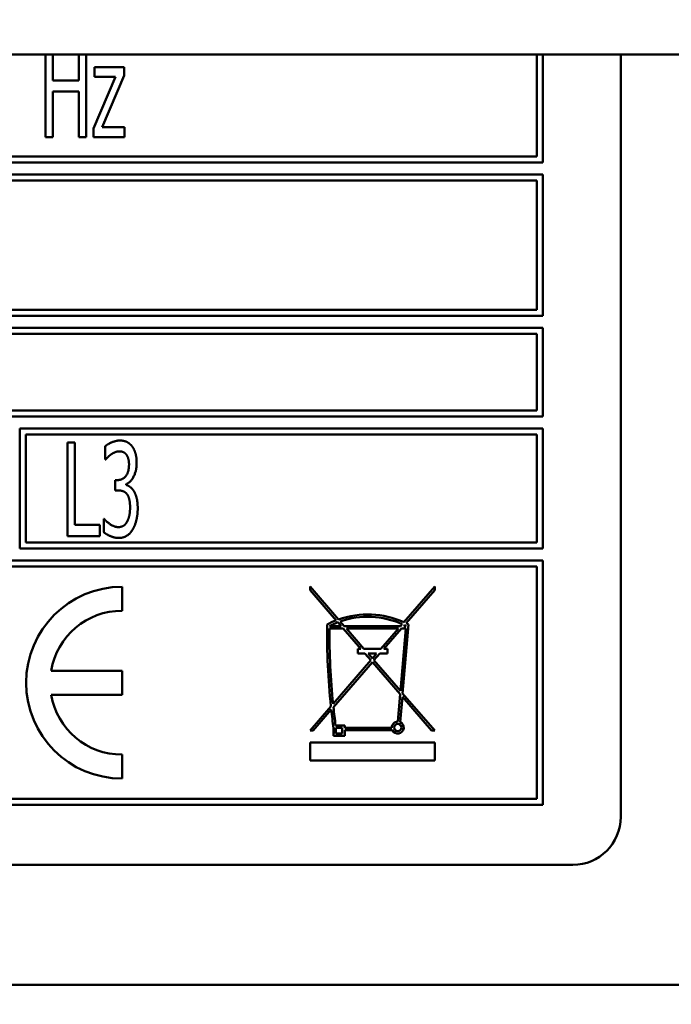
# Model space of a CAD drawing. Units: millimetres. Extents: x 65 to 5842, y 100 to 4100.
# Drawn here: x 1065 to 1093, y 2576 to 2617 of the extents above; entities that cross this region are included whole.
import ezdxf

# ---------------------------------------------------------------- set-up
doc = ezdxf.new("R2010")
doc.units = ezdxf.units.MM
doc.header["$LTSCALE"] = 20
doc.layers.add('Dimension (ISO)', color=7, linetype='Continuous', lineweight=25)
doc.layers.add('Visible (ISO)', color=7, linetype='Continuous', lineweight=50)
doc.styles.add('Note Text (ISO)', font='tahoma.ttf')
doc.dimstyles.new('Default (ISO)', dxfattribs={"dimscale": 20, "dimtxt": 2.5, "dimasz": 2.5, "dimexe": 1, "dimexo": 2, "dimgap": 0.762, "dimtad": 1, "dimtoh": 1, "dimdec": 1, "dimrnd": 1e-08, "dimzin": 0, "dimdsep": 46, "dimtxsty": 'Note Text (ISO)', "dimcen": 0.09, "dimdle": 10, "dimclrd": 256, "dimclre": 256, "dimclrt": 256, "dimadec": 1, "dimazin": 0, "dimtfac": 1.40208, "dimtmove": 0, "dimatfit": 3, "dimfxl": 1, "dimtolj": 1, "dimtzin": 0, "dimlwd": -1, "dimlwe": -1, "dimarcsym": 0})

# ---------------------------------------------------------------- blocks, each defined once
blk = doc.blocks.new('*D15')
at = {"layer": 'Defpoints', "color": 0, "transparency": 16777216}
for p in [(469.302, 2678.355), (1697.302, 2678.355), (1697.302, 2203.854)]:
    blk.add_point(p, dxfattribs=at)
at = {"layer": 'Dimension (ISO)', "transparency": 16777216}
for p, q in [((469.302, 2638.355), (469.302, 2183.854)), ((1697.302, 2638.355), (1697.302, 2183.854)), ((519.302, 2203.854), (1647.302, 2203.854))]:
    blk.add_line(p, q, dxfattribs=at)
for points in [[(519.302, 2212.188), (519.302, 2195.521), (469.302, 2203.854)], [(1647.302, 2212.188), (1647.302, 2195.521), (1697.302, 2203.854)]]:
    blk.add_solid(points, dxfattribs=at)
at = {"layer": 'Dimension (ISO)', "transparency": 16777216, "insert": (1013.255, 2271.378), "char_height": 50, "attachment_point": 1, "style": 'Note Text (ISO)'}
blk.add_mtext('\\A1;1228', dxfattribs=at)
blk = doc.blocks.new('*D16')
at = {"layer": 'Defpoints', "color": 0, "transparency": 16777216}
for p in [(394.302, 2678.355), (1772.302, 2678.355), (1772.302, 2066.769)]:
    blk.add_point(p, dxfattribs=at)
at = {"layer": 'Dimension (ISO)', "transparency": 16777216}
for p, q in [((394.302, 2638.355), (394.302, 2046.769)), ((1772.302, 2638.355), (1772.302, 2046.769)), ((444.302, 2066.769), (1722.302, 2066.769))]:
    blk.add_line(p, q, dxfattribs=at)
for points in [[(444.302, 2075.103), (444.302, 2058.436), (394.302, 2066.769)], [(1722.302, 2075.103), (1722.302, 2058.436), (1772.302, 2066.769)]]:
    blk.add_solid(points, dxfattribs=at)
at = {"layer": 'Dimension (ISO)', "transparency": 16777216, "insert": (1013.255, 2134.293), "char_height": 50, "attachment_point": 1, "style": 'Note Text (ISO)'}
blk.add_mtext('\\A1;1378', dxfattribs=at)

msp = doc.modelspace()

# ---------------------------------------------------------------- linework, layer by layer
at = {"layer": 'Visible (ISO)'}
for p, q in [((1569.802, 2615.955), (546.802, 2615.955)), ((1066.499, 2615.955), (1066.499, 2612.505)), ((1066.808, 2614.875), (1066.808, 2615.955)), ((1067.886, 2615.955), (1067.886, 2614.875)), ((1068.196, 2612.505), (1068.196, 2615.955)), ((1087.002, 2615.955), (1087.002, 2611.705)), ((1087.252, 2611.455), (1087.252, 2615.955)), ((1090.502, 2584.155), (1090.502, 2615.955)), ((1069.428, 2615.027), (1068.509, 2612.871)), ((1068.547, 2615.431), (1068.547, 2615.027)), ((1069.782, 2615.431), (1068.547, 2615.431)), ((1068.547, 2615.027), (1069.428, 2615.027)), ((1068.86, 2612.919), (1069.782, 2615.08)), ((1069.782, 2615.08), (1069.782, 2615.431)), ((1067.886, 2614.875), (1066.808, 2614.875)), ((1066.808, 2614.414), (1067.886, 2614.414)), ((1066.808, 2612.505), (1066.808, 2614.414)), ((1067.886, 2614.414), (1067.886, 2612.505)), ((1068.509, 2612.871), (1068.509, 2612.505)), ((1069.798, 2612.919), (1068.86, 2612.919)), ((1069.798, 2612.505), (1069.798, 2612.919)), ((1066.499, 2612.505), (1066.808, 2612.505)), ((1067.886, 2612.505), (1068.196, 2612.505)), ((1068.509, 2612.505), (1069.798, 2612.505)), ((1054.512, 2611.455), (1087.252, 2611.455)), ((1087.002, 2611.705), (1054.762, 2611.705)), ((1087.252, 2610.955), (1021.752, 2610.955)), ((1087.252, 2605.055), (1087.252, 2610.955)), ((1022.002, 2610.705), (1087.002, 2610.705)), ((1087.002, 2610.705), (1087.002, 2605.305)), ((1087.002, 2605.305), (1022.002, 2605.305)), ((1021.752, 2605.055), (1087.252, 2605.055)), ((1087.252, 2604.555), (1021.752, 2604.555)), ((1087.252, 2600.855), (1087.252, 2604.555)), ((1060.84, 2604.305), (1087.002, 2604.305)), ((1087.002, 2604.305), (1087.002, 2601.105)), ((1087.002, 2601.105), (1060.875, 2601.105)), ((1021.752, 2600.855), (1087.252, 2600.855)), ((1065.428, 2600.355), (1065.428, 2595.355)), ((1087.252, 2600.355), (1065.428, 2600.355)), ((1087.252, 2595.355), (1087.252, 2600.355)), ((1065.678, 2595.605), (1065.678, 2600.105)), ((1065.678, 2600.105), (1087.002, 2600.105)), ((1087.002, 2600.105), (1087.002, 2595.605)), ((1067.415, 2599.772), (1067.415, 2595.872)), ((1067.725, 2599.772), (1067.415, 2599.772)), ((1067.725, 2596.334), (1067.725, 2599.772)), ((1068.992, 2599.614), (1068.992, 2599.061)), ((1068.992, 2599.061), (1069.011, 2599.061)), ((1069.406, 2598.205), (1069.406, 2597.772)), ((1069.511, 2598.205), (1069.406, 2598.205)), ((1069.871, 2598.003), (1069.871, 2598.041)), ((1069.406, 2597.772), (1069.539, 2597.772)), ((1068.929, 2596.584), (1068.929, 2596.031)), ((1068.951, 2596.584), (1068.929, 2596.584)), ((1068.771, 2596.334), (1067.725, 2596.334)), ((1068.771, 2595.872), (1068.771, 2596.334)), ((1067.415, 2595.872), (1068.771, 2595.872)), ((1065.428, 2595.355), (1087.252, 2595.355)), ((1087.002, 2595.605), (1065.678, 2595.605)), ((1087.252, 2594.855), (1021.752, 2594.855)), ((1022.002, 2594.605), (1087.002, 2594.605)), ((1087.002, 2594.605), (1087.002, 2584.905)), ((1087.252, 2584.655), (1087.252, 2594.855)), ((1069.693, 2592.755), (1069.693, 2593.755)), ((1077.54, 2593.765), (1077.54, 2593.612)), ((1078.73, 2592.392), (1077.54, 2593.765)), ((1082.74, 2593.765), (1081.45, 2592.276)), ((1082.74, 2593.612), (1082.74, 2593.765)), ((1077.54, 2593.612), (1078.63, 2592.354)), ((1081.543, 2592.231), (1082.74, 2593.612)), ((1078.836, 2592.117), (1078.347, 2592.117)), ((1078.7, 2592.274), (1078.836, 2592.117)), ((1078.968, 2592.117), (1078.801, 2592.31)), ((1081.313, 2592.117), (1078.968, 2592.117)), ((1081.381, 2592.197), (1081.313, 2592.117)), ((1081.402, 2589.309), (1081.653, 2592.175)), ((1081.445, 2592.117), (1081.476, 2592.153)), ((1081.547, 2592.117), (1081.445, 2592.117)), ((1078.347, 2592.017), (1078.922, 2592.017)), ((1078.922, 2592.017), (1079.656, 2591.17)), ((1079.789, 2591.17), (1079.055, 2592.017)), ((1079.055, 2592.017), (1081.226, 2592.017)), ((1081.226, 2592.017), (1080.492, 2591.17)), ((1080.624, 2591.17), (1081.358, 2592.017)), ((1081.538, 2592.017), (1081.311, 2589.414)), ((1081.358, 2592.017), (1081.538, 2592.017)), ((1079.656, 2591.17), (1079.527, 2591.17)), ((1079.527, 2591.17), (1079.527, 2590.969)), ((1079.527, 2590.969), (1079.831, 2590.969)), ((1080.492, 2591.17), (1079.789, 2591.17)), ((1079.831, 2590.969), (1080.074, 2590.688)), ((1080.14, 2590.765), (1079.963, 2590.969)), ((1079.963, 2590.969), (1080.317, 2590.969)), ((1080.317, 2590.969), (1080.14, 2590.765)), ((1080.206, 2590.688), (1080.45, 2590.969)), ((1080.45, 2590.969), (1080.775, 2590.969)), ((1080.775, 2591.17), (1080.624, 2591.17)), ((1080.775, 2590.969), (1080.775, 2591.17)), ((1080.074, 2590.688), (1078.5, 2588.872)), ((1078.514, 2588.735), (1080.14, 2590.612)), ((1080.14, 2590.612), (1081.299, 2589.275)), ((1081.311, 2589.414), (1080.206, 2590.688)), ((1069.693, 2590.255), (1066.734, 2590.255)), ((1069.693, 2589.255), (1069.693, 2590.255)), ((1066.734, 2589.255), (1069.693, 2589.255)), ((1081.299, 2589.275), (1081.199, 2588.133)), ((1081.297, 2588.112), (1081.39, 2589.17)), ((1081.39, 2589.17), (1082.608, 2587.765)), ((1082.74, 2587.765), (1081.402, 2589.309)), ((1078.41, 2588.768), (1077.54, 2587.765)), ((1077.673, 2587.765), (1078.425, 2588.632)), ((1078.983, 2587.97), (1078.606, 2587.97)), ((1078.983, 2587.87), (1078.983, 2587.97)), ((1077.54, 2587.765), (1077.673, 2587.765)), ((1078.52, 2587.863), (1078.52, 2587.533)), ((1078.52, 2587.533), (1078.983, 2587.533)), ((1078.62, 2587.87), (1078.883, 2587.87)), ((1078.62, 2587.633), (1078.62, 2587.87)), ((1078.883, 2587.633), (1078.62, 2587.633)), ((1078.883, 2587.87), (1078.883, 2587.633)), ((1080.949, 2587.87), (1078.983, 2587.87)), ((1078.983, 2587.77), (1080.976, 2587.77)), ((1078.983, 2587.533), (1078.983, 2587.77)), ((1082.608, 2587.765), (1082.74, 2587.765)), ((1077.54, 2587.265), (1077.54, 2586.515)), ((1082.74, 2587.265), (1077.54, 2587.265)), ((1082.74, 2586.515), (1082.74, 2587.265)), ((1069.693, 2585.755), (1069.693, 2586.755)), ((1077.54, 2586.515), (1082.74, 2586.515)), ((1021.752, 2584.655), (1087.252, 2584.655)), ((1087.002, 2584.905), (1022.002, 2584.905)), ((1020.502, 2582.155), (1088.502, 2582.155)), ((1166.302, 2577.155), (945.702, 2577.155))]:
    msp.add_line(p, q, dxfattribs=at)
msp.add_circle((1081.199, 2587.883), 0.15, dxfattribs=at)
for centre, radius, start, end in [((1069.693, 2589.755), 4, 90, 270), ((1069.693, 2589.755), 3, 90, 170.4059), ((1079.947, 2588.987), 3.616, 65.4479, 109.6676), ((1079.947, 2588.987), 3.516, 65.9269, 109.0326), ((1107.825, 2591.875), 29.579, 179.4131, 186.03), ((1079.947, 2588.987), 3.616, 111.3583, 118.0337), ((1079.947, 2588.987), 3.516, 110.7783, 117.0698), ((1079.947, 2588.987), 3.516, 62.9302, 64.2316), ((1079.947, 2588.987), 3.616, 61.8587, 63.8031), ((1107.825, 2591.875), 29.479, 179.7239, 185.8481), ((1069.693, 2589.755), 3, 189.5941, 270), ((1107.825, 2591.875), 29.579, 186.2945, 187.7965), ((1107.825, 2591.875), 29.479, 186.1143, 187.6136), ((1081.199, 2587.883), 0.25, 90, 182.9717), ((1081.199, 2587.883), 0.25, 206.862, 66.7693), ((1088.502, 2584.155), 2, 270, 0)]:
    msp.add_arc(centre, radius, start, end, dxfattribs=at)
for points in [[(1069.602, 2599.855), (1069.444, 2599.855), (1069.094, 2599.706), (1068.992, 2599.614)], [(1070.095, 2599.633), (1070.001, 2599.747), (1069.764, 2599.855), (1069.602, 2599.855)], [(1070.304, 2598.913), (1070.304, 2599.153), (1070.2, 2599.51), (1070.095, 2599.633)], [(1069.011, 2599.061), (1069.056, 2599.112), (1069.166, 2599.226), (1069.242, 2599.279)], [(1069.242, 2599.279), (1069.324, 2599.333), (1069.492, 2599.403), (1069.577, 2599.403)], [(1069.577, 2599.403), (1069.659, 2599.403), (1069.801, 2599.349), (1069.862, 2599.283)], [(1069.862, 2599.283), (1069.915, 2599.219), (1069.985, 2599.008), (1069.985, 2598.859)], [(1069.985, 2598.859), (1069.985, 2598.54), (1069.719, 2598.205), (1069.511, 2598.205)], [(1069.871, 2598.041), (1070.048, 2598.104), (1070.304, 2598.59), (1070.304, 2598.913)], [(1070.184, 2597.75), (1070.114, 2597.864), (1069.944, 2597.977), (1069.871, 2598.003)], [(1069.539, 2597.772), (1069.643, 2597.772), (1069.824, 2597.712), (1069.89, 2597.633)], [(1069.89, 2597.633), (1069.956, 2597.554), (1070.029, 2597.279), (1070.029, 2597.067)], [(1070.348, 2597.029), (1070.348, 2597.285), (1070.257, 2597.639), (1070.184, 2597.75)], [(1070.029, 2597.067), (1070.029, 2596.855), (1069.963, 2596.577), (1069.899, 2596.46)], [(1070.143, 2596.151), (1070.241, 2596.321), (1070.348, 2596.767), (1070.348, 2597.029)], [(1069.549, 2596.242), (1069.381, 2596.242), (1069.049, 2596.463), (1068.951, 2596.584)], [(1069.899, 2596.46), (1069.836, 2596.343), (1069.643, 2596.242), (1069.549, 2596.242)], [(1069.568, 2595.79), (1069.751, 2595.79), (1070.039, 2595.974), (1070.143, 2596.151)], [(1068.929, 2596.031), (1069.046, 2595.933), (1069.391, 2595.79), (1069.568, 2595.79)]]:
    msp.add_open_spline(points, degree=2, dxfattribs=at)

# ---------------------------------------------------------------- dimensions: what is measured, and where the dimension line sits
at = {"layer": 'Dimension (ISO)'}
dim = msp.add_linear_dim(base=(1772.302, 2066.769), p1=(394.302, 2678.355), p2=(1772.302, 2678.355), angle=180, dimstyle='Default (ISO)', override={"dimgap": 0.762, "dimtoh": 0, "dimdec": 0, "dimtol": 0, "dimlim": 0, "dimtp": 0, "dimtm": 0, "dimtdec": 2, "dimtofl": 0, "dimatfit": 1}, dxfattribs=at)
dim.commit()
dim.dimension.update_dxf_attribs({"geometry": '*D16', "text_midpoint": (1083.302, 2066.769), "dimtype": 160})
dim = msp.add_linear_dim(base=(1697.302, 2203.854), p1=(469.302, 2678.355), p2=(1697.302, 2678.355), dimstyle='Default (ISO)', override={"dimgap": 0.762, "dimtoh": 0, "dimdec": 0, "dimtol": 0, "dimlim": 0, "dimtp": 0, "dimtm": 0, "dimtdec": 2, "dimtofl": 0, "dimatfit": 1}, dxfattribs=at)
dim.commit()
dim.dimension.update_dxf_attribs({"geometry": '*D15', "text_midpoint": (1083.302, 2203.854), "dimtype": 160})

doc.saveas('drawing.dxf')
